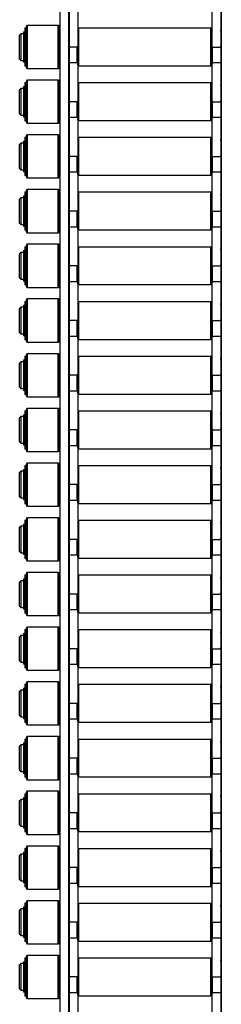
# Model space of a CAD drawing. Units: millimetres. Extents: x 11844 to 126304, y 1215 to 81353.
# Drawn here: x 59259 to 59444, y 32498 to 33398 of the extents above; entities that cross this region are included whole.
import ezdxf

# ---------------------------------------------------------------- set-up
doc = ezdxf.new("R2010")
doc.units = ezdxf.units.MM
doc.header["$LTSCALE"] = 450
doc.header["$MEASUREMENT"] = 0
doc.layers.add('FORTS', color=7, linetype='CONTINUOUS', lineweight=0)

msp = doc.modelspace()

# ---------------------------------------------------------------- linework, layer by layer
at = {"layer": 'FORTS', "color": 1, "lineweight": 30}
for p, q in [((59304.25, 35152.92), (59304.25, 29536.92)), ((59443.25, 35152.92), (59443.25, 29536.92)), ((59295.75, 35107.92), (59295.75, 29551.99)), ((59303.75, 35107.92), (59303.75, 29542.09)), ((59443.75, 29542.09), (59443.75, 35107.92)), ((59312.25, 35007.92), (59312.25, 29536.92)), ((59435.25, 29536.92), (59435.25, 35007.92)), ((59263.75, 33390.42), (59265.25, 33390.42)), ((59263.75, 33390.42), (59263.75, 33390.18)), ((59263.75, 33390.18), (59263.75, 33355.42)), ((59265.25, 33391.42), (59266.12, 33392.92)), ((59265.25, 33354.42), (59265.25, 33391.42)), ((59266.12, 33392.92), (59294.39, 33392.92)), ((59266.12, 33352.92), (59266.12, 33392.92)), ((59294.39, 33392.92), (59295.25, 33391.42)), ((59294.39, 33352.92), (59294.39, 33392.92)), ((59295.25, 33354.42), (59295.25, 33391.42)), ((59312.25, 33389.42), (59313.25, 33390.42)), ((59313.25, 33390.42), (59434.25, 33390.42)), ((59313.25, 33366.08), (59313.25, 33390.42)), ((59434.25, 33390.42), (59435.25, 33389.42)), ((59434.25, 33366.08), (59434.25, 33390.42)), ((59259.05, 33383.92), (59260.55, 33385.42)), ((59259.05, 33368.62), (59259.05, 33383.92)), ((59260.55, 33385.42), (59262.55, 33385.42)), ((59260.55, 33368.03), (59260.55, 33385.42)), ((59262.55, 33386.87), (59263.75, 33386.87)), ((59262.55, 33386.87), (59262.55, 33358.97)), ((59303.75, 33387.42), (59304.25, 33387.42)), ((59304.25, 33388.42), (59304.25, 33387.42)), ((59443.25, 33387.42), (59443.25, 33388.42)), ((59443.25, 33387.42), (59443.75, 33387.42)), ((59312.25, 33372.92), (59305.25, 33372.92)), ((59311.75, 33367.25), (59311.75, 33372.92)), ((59312.25, 33366.47), (59312.25, 33372.92)), ((59435.25, 33372.92), (59442.25, 33372.92)), ((59435.25, 33366.47), (59435.25, 33372.92)), ((59435.75, 33367.25), (59435.75, 33372.92)), ((59259.05, 33361.92), (59259.05, 33368.62)), ((59260.55, 33360.42), (59260.55, 33368.03)), ((59311.75, 33358.42), (59311.75, 33367.25)), ((59312.25, 33356.42), (59312.25, 33366.47)), ((59313.25, 33355.42), (59313.25, 33366.08)), ((59434.25, 33355.42), (59434.25, 33366.08)), ((59435.25, 33356.42), (59435.25, 33366.47)), ((59435.75, 33358.42), (59435.75, 33367.25)), ((59260.55, 33360.42), (59259.05, 33361.92)), ((59262.55, 33360.42), (59260.55, 33360.42)), ((59263.75, 33358.97), (59262.55, 33358.97)), ((59265.25, 33355.42), (59263.75, 33355.42)), ((59266.12, 33352.92), (59265.25, 33354.42)), ((59295.25, 33354.42), (59294.39, 33352.92)), ((59311.75, 33358.42), (59303.75, 33358.42)), ((59313.25, 33355.42), (59312.25, 33356.42)), ((59434.25, 33355.42), (59313.25, 33355.42)), ((59435.25, 33356.42), (59434.25, 33355.42)), ((59443.75, 33358.42), (59435.75, 33358.42)), ((59294.39, 33352.92), (59266.12, 33352.92)), ((59262.55, 33336.87), (59263.75, 33336.87)), ((59262.55, 33336.87), (59262.55, 33308.97)), ((59263.75, 33340.42), (59265.25, 33340.42)), ((59263.75, 33340.42), (59263.75, 33340.18)), ((59263.75, 33340.18), (59263.75, 33305.42)), ((59265.25, 33341.42), (59266.12, 33342.92)), ((59265.25, 33304.42), (59265.25, 33341.42)), ((59266.12, 33342.92), (59294.39, 33342.92)), ((59266.12, 33302.92), (59266.12, 33342.92)), ((59294.39, 33342.92), (59295.25, 33341.42)), ((59294.39, 33302.92), (59294.39, 33342.92)), ((59295.25, 33304.42), (59295.25, 33341.42)), ((59303.75, 33337.42), (59304.25, 33337.42)), ((59304.25, 33338.42), (59304.25, 33337.42)), ((59312.25, 33339.42), (59313.25, 33340.42)), ((59313.25, 33340.42), (59434.25, 33340.42)), ((59313.25, 33316.08), (59313.25, 33340.42)), ((59434.25, 33340.42), (59435.25, 33339.42)), ((59434.25, 33316.08), (59434.25, 33340.42)), ((59443.25, 33337.42), (59443.25, 33338.42)), ((59443.25, 33337.42), (59443.75, 33337.42)), ((59259.05, 33333.92), (59260.55, 33335.42)), ((59259.05, 33318.62), (59259.05, 33333.92)), ((59260.55, 33335.42), (59262.55, 33335.42)), ((59260.55, 33318.03), (59260.55, 33335.42)), ((59259.05, 33311.92), (59259.05, 33318.62)), ((59260.55, 33310.42), (59260.55, 33318.03)), ((59312.25, 33322.92), (59305.25, 33322.92)), ((59311.75, 33317.25), (59311.75, 33322.92)), ((59312.25, 33316.47), (59312.25, 33322.92)), ((59435.25, 33322.92), (59442.25, 33322.92)), ((59435.25, 33316.47), (59435.25, 33322.92)), ((59435.75, 33317.25), (59435.75, 33322.92)), ((59260.55, 33310.42), (59259.05, 33311.92)), ((59262.55, 33310.42), (59260.55, 33310.42)), ((59311.75, 33308.42), (59311.75, 33317.25)), ((59312.25, 33306.42), (59312.25, 33316.47)), ((59313.25, 33305.42), (59313.25, 33316.08)), ((59434.25, 33305.42), (59434.25, 33316.08)), ((59435.25, 33306.42), (59435.25, 33316.47)), ((59435.75, 33308.42), (59435.75, 33317.25)), ((59263.75, 33308.97), (59262.55, 33308.97)), ((59265.25, 33305.42), (59263.75, 33305.42)), ((59266.12, 33302.92), (59265.25, 33304.42)), ((59294.39, 33302.92), (59266.12, 33302.92)), ((59295.25, 33304.42), (59294.39, 33302.92)), ((59311.75, 33308.42), (59303.75, 33308.42)), ((59313.25, 33305.42), (59312.25, 33306.42)), ((59434.25, 33305.42), (59313.25, 33305.42)), ((59435.25, 33306.42), (59434.25, 33305.42)), ((59443.75, 33308.42), (59435.75, 33308.42)), ((59265.25, 33291.42), (59266.12, 33292.92)), ((59265.25, 33254.42), (59265.25, 33291.42)), ((59266.12, 33292.92), (59294.39, 33292.92)), ((59266.12, 33252.92), (59266.12, 33292.92)), ((59294.39, 33292.92), (59295.25, 33291.42)), ((59294.39, 33252.92), (59294.39, 33292.92)), ((59295.25, 33254.42), (59295.25, 33291.42)), ((59259.05, 33283.92), (59260.55, 33285.42)), ((59259.05, 33268.62), (59259.05, 33283.92)), ((59260.55, 33285.42), (59262.55, 33285.42)), ((59260.55, 33268.03), (59260.55, 33285.42)), ((59262.55, 33286.87), (59263.75, 33286.87)), ((59262.55, 33286.87), (59262.55, 33258.97)), ((59263.75, 33290.42), (59265.25, 33290.42)), ((59263.75, 33290.42), (59263.75, 33290.18)), ((59263.75, 33290.18), (59263.75, 33255.42)), ((59303.75, 33287.42), (59304.25, 33287.42)), ((59304.25, 33288.42), (59304.25, 33287.42)), ((59312.25, 33289.42), (59313.25, 33290.42)), ((59313.25, 33290.42), (59434.25, 33290.42)), ((59313.25, 33266.08), (59313.25, 33290.42)), ((59434.25, 33290.42), (59435.25, 33289.42)), ((59434.25, 33266.08), (59434.25, 33290.42)), ((59443.25, 33287.42), (59443.25, 33288.42)), ((59443.25, 33287.42), (59443.75, 33287.42)), ((59259.05, 33261.92), (59259.05, 33268.62)), ((59260.55, 33260.42), (59260.55, 33268.03)), ((59312.25, 33272.92), (59305.25, 33272.92)), ((59311.75, 33267.25), (59311.75, 33272.92)), ((59311.75, 33258.42), (59311.75, 33267.25)), ((59312.25, 33266.47), (59312.25, 33272.92)), ((59312.25, 33256.42), (59312.25, 33266.47)), ((59313.25, 33255.42), (59313.25, 33266.08)), ((59434.25, 33255.42), (59434.25, 33266.08)), ((59435.25, 33272.92), (59442.25, 33272.92)), ((59435.25, 33266.47), (59435.25, 33272.92)), ((59435.25, 33256.42), (59435.25, 33266.47)), ((59435.75, 33267.25), (59435.75, 33272.92)), ((59435.75, 33258.42), (59435.75, 33267.25)), ((59260.55, 33260.42), (59259.05, 33261.92)), ((59262.55, 33260.42), (59260.55, 33260.42)), ((59263.75, 33258.97), (59262.55, 33258.97)), ((59265.25, 33255.42), (59263.75, 33255.42)), ((59311.75, 33258.42), (59303.75, 33258.42)), ((59313.25, 33255.42), (59312.25, 33256.42)), ((59434.25, 33255.42), (59313.25, 33255.42)), ((59435.25, 33256.42), (59434.25, 33255.42)), ((59443.75, 33258.42), (59435.75, 33258.42)), ((59266.12, 33252.92), (59265.25, 33254.42)), ((59294.39, 33252.92), (59266.12, 33252.92)), ((59295.25, 33254.42), (59294.39, 33252.92)), ((59263.75, 33240.42), (59265.25, 33240.42)), ((59263.75, 33240.42), (59263.75, 33240.18)), ((59263.75, 33240.18), (59263.75, 33205.42)), ((59265.25, 33241.42), (59266.12, 33242.92)), ((59265.25, 33204.42), (59265.25, 33241.42)), ((59266.12, 33242.92), (59294.39, 33242.92)), ((59266.12, 33202.92), (59266.12, 33242.92)), ((59294.39, 33242.92), (59295.25, 33241.42)), ((59294.39, 33202.92), (59294.39, 33242.92)), ((59295.25, 33204.42), (59295.25, 33241.42)), ((59303.75, 33237.42), (59304.25, 33237.42)), ((59304.25, 33238.42), (59304.25, 33237.42)), ((59312.25, 33239.42), (59313.25, 33240.42)), ((59313.25, 33240.42), (59434.25, 33240.42)), ((59313.25, 33216.08), (59313.25, 33240.42)), ((59434.25, 33240.42), (59435.25, 33239.42)), ((59434.25, 33216.08), (59434.25, 33240.42)), ((59443.25, 33237.42), (59443.25, 33238.42)), ((59443.25, 33237.42), (59443.75, 33237.42)), ((59259.05, 33233.92), (59260.55, 33235.42)), ((59259.05, 33218.62), (59259.05, 33233.92)), ((59260.55, 33235.42), (59262.55, 33235.42)), ((59260.55, 33218.03), (59260.55, 33235.42)), ((59262.55, 33236.87), (59263.75, 33236.87)), ((59262.55, 33236.87), (59262.55, 33208.97)), ((59312.25, 33222.92), (59305.25, 33222.92)), ((59311.75, 33217.25), (59311.75, 33222.92)), ((59312.25, 33216.47), (59312.25, 33222.92)), ((59435.25, 33222.92), (59442.25, 33222.92)), ((59435.25, 33216.47), (59435.25, 33222.92)), ((59435.75, 33217.25), (59435.75, 33222.92)), ((59259.05, 33211.92), (59259.05, 33218.62)), ((59260.55, 33210.42), (59259.05, 33211.92)), ((59260.55, 33210.42), (59260.55, 33218.03)), ((59262.55, 33210.42), (59260.55, 33210.42)), ((59311.75, 33208.42), (59311.75, 33217.25)), ((59312.25, 33206.42), (59312.25, 33216.47)), ((59313.25, 33205.42), (59313.25, 33216.08)), ((59434.25, 33205.42), (59434.25, 33216.08)), ((59435.25, 33206.42), (59435.25, 33216.47)), ((59435.75, 33208.42), (59435.75, 33217.25)), ((59263.75, 33208.97), (59262.55, 33208.97)), ((59265.25, 33205.42), (59263.75, 33205.42)), ((59266.12, 33202.92), (59265.25, 33204.42)), ((59294.39, 33202.92), (59266.12, 33202.92)), ((59295.25, 33204.42), (59294.39, 33202.92)), ((59311.75, 33208.42), (59303.75, 33208.42)), ((59313.25, 33205.42), (59312.25, 33206.42)), ((59434.25, 33205.42), (59313.25, 33205.42)), ((59435.25, 33206.42), (59434.25, 33205.42)), ((59443.75, 33208.42), (59435.75, 33208.42)), ((59265.25, 33191.42), (59266.12, 33192.92)), ((59266.12, 33192.92), (59294.39, 33192.92)), ((59266.12, 33152.92), (59266.12, 33192.92)), ((59294.39, 33192.92), (59295.25, 33191.42)), ((59294.39, 33152.92), (59294.39, 33192.92)), ((59259.05, 33183.92), (59260.55, 33185.42)), ((59259.05, 33168.62), (59259.05, 33183.92)), ((59260.55, 33185.42), (59262.55, 33185.42)), ((59260.55, 33168.03), (59260.55, 33185.42)), ((59262.55, 33186.87), (59263.75, 33186.87)), ((59262.55, 33186.87), (59262.55, 33158.97)), ((59263.75, 33190.42), (59265.25, 33190.42)), ((59263.75, 33190.42), (59263.75, 33190.18)), ((59263.75, 33190.18), (59263.75, 33155.42)), ((59265.25, 33154.42), (59265.25, 33191.42)), ((59295.25, 33154.42), (59295.25, 33191.42)), ((59303.75, 33187.42), (59304.25, 33187.42)), ((59304.25, 33188.42), (59304.25, 33187.42)), ((59312.25, 33189.42), (59313.25, 33190.42)), ((59313.25, 33190.42), (59434.25, 33190.42)), ((59313.25, 33166.08), (59313.25, 33190.42)), ((59434.25, 33190.42), (59435.25, 33189.42)), ((59434.25, 33166.08), (59434.25, 33190.42)), ((59443.25, 33187.42), (59443.25, 33188.42)), ((59443.25, 33187.42), (59443.75, 33187.42)), ((59259.05, 33161.92), (59259.05, 33168.62)), ((59260.55, 33160.42), (59260.55, 33168.03)), ((59312.25, 33172.92), (59305.25, 33172.92)), ((59311.75, 33167.25), (59311.75, 33172.92)), ((59311.75, 33158.42), (59311.75, 33167.25)), ((59312.25, 33166.47), (59312.25, 33172.92)), ((59312.25, 33156.42), (59312.25, 33166.47)), ((59313.25, 33155.42), (59313.25, 33166.08)), ((59434.25, 33155.42), (59434.25, 33166.08)), ((59435.25, 33172.92), (59442.25, 33172.92)), ((59435.25, 33166.47), (59435.25, 33172.92)), ((59435.25, 33156.42), (59435.25, 33166.47)), ((59435.75, 33167.25), (59435.75, 33172.92)), ((59435.75, 33158.42), (59435.75, 33167.25)), ((59260.55, 33160.42), (59259.05, 33161.92)), ((59262.55, 33160.42), (59260.55, 33160.42)), ((59263.75, 33158.97), (59262.55, 33158.97)), ((59311.75, 33158.42), (59303.75, 33158.42)), ((59313.25, 33155.42), (59312.25, 33156.42)), ((59435.25, 33156.42), (59434.25, 33155.42)), ((59443.75, 33158.42), (59435.75, 33158.42)), ((59265.25, 33155.42), (59263.75, 33155.42)), ((59266.12, 33152.92), (59265.25, 33154.42)), ((59294.39, 33152.92), (59266.12, 33152.92)), ((59295.25, 33154.42), (59294.39, 33152.92)), ((59434.25, 33155.42), (59313.25, 33155.42)), ((59263.75, 33140.42), (59265.25, 33140.42)), ((59263.75, 33140.42), (59263.75, 33140.18)), ((59263.75, 33140.18), (59263.75, 33105.42)), ((59265.25, 33141.42), (59266.12, 33142.92)), ((59265.25, 33104.42), (59265.25, 33141.42)), ((59266.12, 33142.92), (59294.39, 33142.92)), ((59266.12, 33102.92), (59266.12, 33142.92)), ((59294.39, 33142.92), (59295.25, 33141.42)), ((59294.39, 33102.92), (59294.39, 33142.92)), ((59295.25, 33104.42), (59295.25, 33141.42)), ((59304.25, 33138.42), (59304.25, 33137.42)), ((59312.25, 33139.42), (59313.25, 33140.42)), ((59313.25, 33140.42), (59434.25, 33140.42)), ((59313.25, 33116.08), (59313.25, 33140.42)), ((59434.25, 33140.42), (59435.25, 33139.42)), ((59434.25, 33116.08), (59434.25, 33140.42)), ((59443.25, 33137.42), (59443.25, 33138.42)), ((59259.05, 33133.92), (59260.55, 33135.42)), ((59259.05, 33118.62), (59259.05, 33133.92)), ((59260.55, 33135.42), (59262.55, 33135.42)), ((59260.55, 33118.03), (59260.55, 33135.42)), ((59262.55, 33136.87), (59263.75, 33136.87)), ((59262.55, 33136.87), (59262.55, 33108.97)), ((59303.75, 33137.42), (59304.25, 33137.42)), ((59443.25, 33137.42), (59443.75, 33137.42)), ((59312.25, 33122.92), (59305.25, 33122.92)), ((59311.75, 33117.25), (59311.75, 33122.92)), ((59312.25, 33116.47), (59312.25, 33122.92)), ((59435.25, 33122.92), (59442.25, 33122.92)), ((59435.25, 33116.47), (59435.25, 33122.92)), ((59435.75, 33117.25), (59435.75, 33122.92)), ((59259.05, 33111.92), (59259.05, 33118.62)), ((59260.55, 33110.42), (59259.05, 33111.92)), ((59260.55, 33110.42), (59260.55, 33118.03)), ((59311.75, 33108.42), (59311.75, 33117.25)), ((59312.25, 33106.42), (59312.25, 33116.47)), ((59313.25, 33105.42), (59313.25, 33116.08)), ((59434.25, 33105.42), (59434.25, 33116.08)), ((59435.25, 33106.42), (59435.25, 33116.47)), ((59435.75, 33108.42), (59435.75, 33117.25)), ((59262.55, 33110.42), (59260.55, 33110.42)), ((59263.75, 33108.97), (59262.55, 33108.97)), ((59265.25, 33105.42), (59263.75, 33105.42)), ((59266.12, 33102.92), (59265.25, 33104.42)), ((59294.39, 33102.92), (59266.12, 33102.92)), ((59295.25, 33104.42), (59294.39, 33102.92)), ((59311.75, 33108.42), (59303.75, 33108.42)), ((59313.25, 33105.42), (59312.25, 33106.42)), ((59434.25, 33105.42), (59313.25, 33105.42)), ((59435.25, 33106.42), (59434.25, 33105.42)), ((59443.75, 33108.42), (59435.75, 33108.42)), ((59259.05, 33083.92), (59260.55, 33085.42)), ((59260.55, 33085.42), (59262.55, 33085.42)), ((59260.55, 33068.03), (59260.55, 33085.42)), ((59262.55, 33086.87), (59263.75, 33086.87)), ((59262.55, 33086.87), (59262.55, 33058.97)), ((59263.75, 33090.42), (59265.25, 33090.42)), ((59263.75, 33090.42), (59263.75, 33090.18)), ((59263.75, 33090.18), (59263.75, 33055.42)), ((59265.25, 33091.42), (59266.12, 33092.92)), ((59265.25, 33054.42), (59265.25, 33091.42)), ((59266.12, 33092.92), (59294.39, 33092.92)), ((59266.12, 33052.92), (59266.12, 33092.92)), ((59294.39, 33092.92), (59295.25, 33091.42)), ((59294.39, 33052.92), (59294.39, 33092.92)), ((59295.25, 33054.42), (59295.25, 33091.42)), ((59303.75, 33087.42), (59304.25, 33087.42)), ((59304.25, 33088.42), (59304.25, 33087.42)), ((59312.25, 33089.42), (59313.25, 33090.42)), ((59313.25, 33090.42), (59434.25, 33090.42)), ((59313.25, 33066.08), (59313.25, 33090.42)), ((59434.25, 33090.42), (59435.25, 33089.42)), ((59434.25, 33066.08), (59434.25, 33090.42)), ((59443.25, 33087.42), (59443.25, 33088.42)), ((59443.25, 33087.42), (59443.75, 33087.42)), ((59259.05, 33068.62), (59259.05, 33083.92)), ((59259.05, 33061.92), (59259.05, 33068.62)), ((59260.55, 33060.42), (59260.55, 33068.03)), ((59312.25, 33072.92), (59305.25, 33072.92)), ((59311.75, 33067.25), (59311.75, 33072.92)), ((59311.75, 33058.42), (59311.75, 33067.25)), ((59312.25, 33066.47), (59312.25, 33072.92)), ((59312.25, 33056.42), (59312.25, 33066.47)), ((59313.25, 33055.42), (59313.25, 33066.08)), ((59434.25, 33055.42), (59434.25, 33066.08)), ((59435.25, 33072.92), (59442.25, 33072.92)), ((59435.25, 33066.47), (59435.25, 33072.92)), ((59435.25, 33056.42), (59435.25, 33066.47)), ((59435.75, 33067.25), (59435.75, 33072.92)), ((59435.75, 33058.42), (59435.75, 33067.25)), ((59260.55, 33060.42), (59259.05, 33061.92)), ((59262.55, 33060.42), (59260.55, 33060.42)), ((59263.75, 33058.97), (59262.55, 33058.97)), ((59311.75, 33058.42), (59303.75, 33058.42)), ((59443.75, 33058.42), (59435.75, 33058.42)), ((59265.25, 33055.42), (59263.75, 33055.42)), ((59266.12, 33052.92), (59265.25, 33054.42)), ((59294.39, 33052.92), (59266.12, 33052.92)), ((59295.25, 33054.42), (59294.39, 33052.92)), ((59313.25, 33055.42), (59312.25, 33056.42)), ((59434.25, 33055.42), (59313.25, 33055.42)), ((59435.25, 33056.42), (59434.25, 33055.42)), ((59263.75, 33040.42), (59265.25, 33040.42)), ((59263.75, 33040.42), (59263.75, 33040.18)), ((59263.75, 33040.18), (59263.75, 33005.42)), ((59265.25, 33041.42), (59266.12, 33042.92)), ((59265.25, 33004.42), (59265.25, 33041.42)), ((59266.12, 33002.92), (59266.12, 33042.92)), ((59266.12, 33042.92), (59294.39, 33042.92)), ((59294.39, 33002.92), (59294.39, 33042.92)), ((59294.39, 33042.92), (59295.25, 33041.42)), ((59295.25, 33004.42), (59295.25, 33041.42)), ((59312.25, 33039.42), (59313.25, 33040.42)), ((59313.25, 33040.42), (59434.25, 33040.42)), ((59313.25, 33016.08), (59313.25, 33040.42)), ((59434.25, 33016.08), (59434.25, 33040.42)), ((59434.25, 33040.42), (59435.25, 33039.42)), ((59259.05, 33033.92), (59260.55, 33035.42)), ((59259.05, 33018.62), (59259.05, 33033.92)), ((59260.55, 33018.03), (59260.55, 33035.42)), ((59260.55, 33035.42), (59262.55, 33035.42)), ((59262.55, 33036.87), (59262.55, 33008.97)), ((59262.55, 33036.87), (59263.75, 33036.87)), ((59303.75, 33037.42), (59304.25, 33037.42)), ((59304.25, 33038.42), (59304.25, 33037.42)), ((59443.25, 33037.42), (59443.25, 33038.42)), ((59443.25, 33037.42), (59443.75, 33037.42)), ((59312.25, 33022.92), (59305.25, 33022.92)), ((59311.75, 33017.25), (59311.75, 33022.92)), ((59312.25, 33016.47), (59312.25, 33022.92)), ((59435.25, 33022.92), (59442.25, 33022.92)), ((59435.25, 33016.47), (59435.25, 33022.92)), ((59435.75, 33017.25), (59435.75, 33022.92)), ((59259.05, 33011.92), (59259.05, 33018.62)), ((59260.55, 33010.42), (59260.55, 33018.03)), ((59311.75, 33008.42), (59311.75, 33017.25)), ((59312.25, 33006.42), (59312.25, 33016.47)), ((59313.25, 33005.42), (59313.25, 33016.08)), ((59434.25, 33005.42), (59434.25, 33016.08)), ((59435.25, 33006.42), (59435.25, 33016.47)), ((59435.75, 33008.42), (59435.75, 33017.25)), ((59260.55, 33010.42), (59259.05, 33011.92)), ((59262.55, 33010.42), (59260.55, 33010.42)), ((59263.75, 33008.97), (59262.55, 33008.97)), ((59265.25, 33005.42), (59263.75, 33005.42)), ((59266.12, 33002.92), (59265.25, 33004.42)), ((59295.25, 33004.42), (59294.39, 33002.92)), ((59311.75, 33008.42), (59303.75, 33008.42)), ((59313.25, 33005.42), (59312.25, 33006.42)), ((59434.25, 33005.42), (59313.25, 33005.42)), ((59435.25, 33006.42), (59434.25, 33005.42)), ((59443.75, 33008.42), (59435.75, 33008.42)), ((59294.39, 33002.92), (59266.12, 33002.92)), ((59259.05, 32983.92), (59260.55, 32985.42)), ((59260.55, 32985.42), (59262.55, 32985.42)), ((59260.55, 32968.03), (59260.55, 32985.42)), ((59262.55, 32986.87), (59263.75, 32986.87)), ((59262.55, 32986.87), (59262.55, 32958.97)), ((59263.75, 32990.42), (59265.25, 32990.42)), ((59263.75, 32990.42), (59263.75, 32990.18)), ((59263.75, 32990.18), (59263.75, 32955.42)), ((59265.25, 32991.42), (59266.12, 32992.92)), ((59265.25, 32954.42), (59265.25, 32991.42)), ((59266.12, 32992.92), (59294.39, 32992.92)), ((59266.12, 32952.92), (59266.12, 32992.92)), ((59294.39, 32992.92), (59295.25, 32991.42)), ((59294.39, 32952.92), (59294.39, 32992.92)), ((59295.25, 32954.42), (59295.25, 32991.42)), ((59303.75, 32987.42), (59304.25, 32987.42)), ((59304.25, 32988.42), (59304.25, 32987.42)), ((59312.25, 32989.42), (59313.25, 32990.42)), ((59313.25, 32990.42), (59434.25, 32990.42)), ((59313.25, 32966.08), (59313.25, 32990.42)), ((59434.25, 32990.42), (59435.25, 32989.42)), ((59434.25, 32966.08), (59434.25, 32990.42)), ((59443.25, 32987.42), (59443.25, 32988.42)), ((59443.25, 32987.42), (59443.75, 32987.42)), ((59259.05, 32968.62), (59259.05, 32983.92)), ((59259.05, 32961.92), (59259.05, 32968.62)), ((59260.55, 32960.42), (59260.55, 32968.03)), ((59312.25, 32972.92), (59305.25, 32972.92)), ((59311.75, 32967.25), (59311.75, 32972.92)), ((59311.75, 32958.42), (59311.75, 32967.25)), ((59312.25, 32966.47), (59312.25, 32972.92)), ((59435.25, 32972.92), (59442.25, 32972.92)), ((59435.25, 32966.47), (59435.25, 32972.92)), ((59435.75, 32967.25), (59435.75, 32972.92)), ((59435.75, 32958.42), (59435.75, 32967.25)), ((59260.55, 32960.42), (59259.05, 32961.92)), ((59262.55, 32960.42), (59260.55, 32960.42)), ((59263.75, 32958.97), (59262.55, 32958.97)), ((59311.75, 32958.42), (59303.75, 32958.42)), ((59312.25, 32956.42), (59312.25, 32966.47)), ((59313.25, 32955.42), (59313.25, 32966.08)), ((59434.25, 32955.42), (59434.25, 32966.08)), ((59435.25, 32956.42), (59435.25, 32966.47)), ((59443.75, 32958.42), (59435.75, 32958.42)), ((59265.25, 32955.42), (59263.75, 32955.42)), ((59266.12, 32952.92), (59265.25, 32954.42)), ((59294.39, 32952.92), (59266.12, 32952.92)), ((59295.25, 32954.42), (59294.39, 32952.92)), ((59313.25, 32955.42), (59312.25, 32956.42)), ((59434.25, 32955.42), (59313.25, 32955.42)), ((59435.25, 32956.42), (59434.25, 32955.42)), ((59263.75, 32940.42), (59265.25, 32940.42)), ((59263.75, 32940.42), (59263.75, 32940.18)), ((59263.75, 32940.18), (59263.75, 32905.42)), ((59265.25, 32941.42), (59266.12, 32942.92)), ((59265.25, 32904.42), (59265.25, 32941.42)), ((59266.12, 32942.92), (59294.39, 32942.92)), ((59266.12, 32902.92), (59266.12, 32942.92)), ((59294.39, 32942.92), (59295.25, 32941.42)), ((59294.39, 32902.92), (59294.39, 32942.92)), ((59295.25, 32904.42), (59295.25, 32941.42)), ((59312.25, 32939.42), (59313.25, 32940.42)), ((59313.25, 32940.42), (59434.25, 32940.42)), ((59313.25, 32916.08), (59313.25, 32940.42)), ((59434.25, 32940.42), (59435.25, 32939.42)), ((59434.25, 32916.08), (59434.25, 32940.42)), ((59259.05, 32933.92), (59260.55, 32935.42)), ((59259.05, 32918.62), (59259.05, 32933.92)), ((59260.55, 32935.42), (59262.55, 32935.42)), ((59260.55, 32918.03), (59260.55, 32935.42)), ((59262.55, 32936.87), (59263.75, 32936.87)), ((59262.55, 32936.87), (59262.55, 32908.97)), ((59303.75, 32937.42), (59304.25, 32937.42)), ((59304.25, 32938.42), (59304.25, 32937.42)), ((59443.25, 32937.42), (59443.25, 32938.42)), ((59443.25, 32937.42), (59443.75, 32937.42)), ((59312.25, 32922.92), (59305.25, 32922.92)), ((59311.75, 32917.25), (59311.75, 32922.92)), ((59312.25, 32916.47), (59312.25, 32922.92)), ((59435.25, 32922.92), (59442.25, 32922.92)), ((59435.25, 32916.47), (59435.25, 32922.92)), ((59435.75, 32917.25), (59435.75, 32922.92)), ((59259.05, 32911.92), (59259.05, 32918.62)), ((59260.55, 32910.42), (59260.55, 32918.03)), ((59311.75, 32908.42), (59311.75, 32917.25)), ((59312.25, 32906.42), (59312.25, 32916.47)), ((59313.25, 32905.42), (59313.25, 32916.08)), ((59434.25, 32905.42), (59434.25, 32916.08)), ((59435.25, 32906.42), (59435.25, 32916.47)), ((59435.75, 32908.42), (59435.75, 32917.25)), ((59260.55, 32910.42), (59259.05, 32911.92)), ((59262.55, 32910.42), (59260.55, 32910.42)), ((59263.75, 32908.97), (59262.55, 32908.97)), ((59265.25, 32905.42), (59263.75, 32905.42)), ((59266.12, 32902.92), (59265.25, 32904.42)), ((59295.25, 32904.42), (59294.39, 32902.92)), ((59311.75, 32908.42), (59303.75, 32908.42)), ((59313.25, 32905.42), (59312.25, 32906.42)), ((59434.25, 32905.42), (59313.25, 32905.42)), ((59435.25, 32906.42), (59434.25, 32905.42)), ((59443.75, 32908.42), (59435.75, 32908.42)), ((59294.39, 32902.92), (59266.12, 32902.92)), ((59262.55, 32886.87), (59263.75, 32886.87)), ((59262.55, 32886.87), (59262.55, 32858.97)), ((59263.75, 32890.42), (59265.25, 32890.42)), ((59263.75, 32890.42), (59263.75, 32890.18)), ((59263.75, 32890.18), (59263.75, 32855.42)), ((59265.25, 32891.42), (59266.12, 32892.92)), ((59265.25, 32854.42), (59265.25, 32891.42)), ((59266.12, 32892.92), (59294.39, 32892.92)), ((59266.12, 32852.92), (59266.12, 32892.92)), ((59294.39, 32892.92), (59295.25, 32891.42)), ((59294.39, 32852.92), (59294.39, 32892.92)), ((59295.25, 32854.42), (59295.25, 32891.42)), ((59303.75, 32887.42), (59304.25, 32887.42)), ((59304.25, 32888.42), (59304.25, 32887.42)), ((59312.25, 32889.42), (59313.25, 32890.42)), ((59313.25, 32890.42), (59434.25, 32890.42)), ((59313.25, 32866.08), (59313.25, 32890.42)), ((59434.25, 32890.42), (59435.25, 32889.42)), ((59434.25, 32866.08), (59434.25, 32890.42)), ((59443.25, 32887.42), (59443.25, 32888.42)), ((59443.25, 32887.42), (59443.75, 32887.42)), ((59259.05, 32883.92), (59260.55, 32885.42)), ((59259.05, 32868.62), (59259.05, 32883.92)), ((59260.55, 32885.42), (59262.55, 32885.42)), ((59260.55, 32868.03), (59260.55, 32885.42)), ((59259.05, 32861.92), (59259.05, 32868.62)), ((59260.55, 32860.42), (59260.55, 32868.03)), ((59312.25, 32872.92), (59305.25, 32872.92)), ((59311.75, 32867.25), (59311.75, 32872.92)), ((59312.25, 32866.47), (59312.25, 32872.92)), ((59435.25, 32872.92), (59442.25, 32872.92)), ((59435.25, 32866.47), (59435.25, 32872.92)), ((59435.75, 32867.25), (59435.75, 32872.92)), ((59260.55, 32860.42), (59259.05, 32861.92)), ((59262.55, 32860.42), (59260.55, 32860.42)), ((59311.75, 32858.42), (59311.75, 32867.25)), ((59312.25, 32856.42), (59312.25, 32866.47)), ((59313.25, 32855.42), (59313.25, 32866.08)), ((59434.25, 32855.42), (59434.25, 32866.08)), ((59435.25, 32856.42), (59435.25, 32866.47)), ((59435.75, 32858.42), (59435.75, 32867.25)), ((59263.75, 32858.97), (59262.55, 32858.97)), ((59265.25, 32855.42), (59263.75, 32855.42)), ((59266.12, 32852.92), (59265.25, 32854.42)), ((59294.39, 32852.92), (59266.12, 32852.92)), ((59295.25, 32854.42), (59294.39, 32852.92)), ((59311.75, 32858.42), (59303.75, 32858.42)), ((59313.25, 32855.42), (59312.25, 32856.42)), ((59434.25, 32855.42), (59313.25, 32855.42)), ((59435.25, 32856.42), (59434.25, 32855.42)), ((59443.75, 32858.42), (59435.75, 32858.42)), ((59265.25, 32841.42), (59266.12, 32842.92)), ((59265.25, 32804.42), (59265.25, 32841.42)), ((59266.12, 32842.92), (59294.39, 32842.92)), ((59266.12, 32802.92), (59266.12, 32842.92)), ((59294.39, 32842.92), (59295.25, 32841.42)), ((59294.39, 32802.92), (59294.39, 32842.92)), ((59295.25, 32804.42), (59295.25, 32841.42)), ((59259.05, 32833.92), (59260.55, 32835.42)), ((59259.05, 32818.62), (59259.05, 32833.92)), ((59260.55, 32835.42), (59262.55, 32835.42)), ((59260.55, 32818.03), (59260.55, 32835.42)), ((59262.55, 32836.87), (59263.75, 32836.87)), ((59262.55, 32836.87), (59262.55, 32808.97)), ((59263.75, 32840.42), (59265.25, 32840.42)), ((59263.75, 32840.42), (59263.75, 32840.18)), ((59263.75, 32840.18), (59263.75, 32805.42)), ((59303.75, 32837.42), (59304.25, 32837.42)), ((59304.25, 32838.42), (59304.25, 32837.42)), ((59312.25, 32839.42), (59313.25, 32840.42)), ((59313.25, 32840.42), (59434.25, 32840.42)), ((59313.25, 32816.08), (59313.25, 32840.42)), ((59434.25, 32840.42), (59435.25, 32839.42)), ((59434.25, 32816.08), (59434.25, 32840.42)), ((59443.25, 32837.42), (59443.25, 32838.42)), ((59443.25, 32837.42), (59443.75, 32837.42)), ((59259.05, 32811.92), (59259.05, 32818.62)), ((59260.55, 32810.42), (59260.55, 32818.03)), ((59312.25, 32822.92), (59305.25, 32822.92)), ((59311.75, 32817.25), (59311.75, 32822.92)), ((59311.75, 32808.42), (59311.75, 32817.25)), ((59312.25, 32816.47), (59312.25, 32822.92)), ((59312.25, 32806.42), (59312.25, 32816.47)), ((59313.25, 32805.42), (59313.25, 32816.08)), ((59434.25, 32805.42), (59434.25, 32816.08)), ((59435.25, 32822.92), (59442.25, 32822.92)), ((59435.25, 32816.47), (59435.25, 32822.92)), ((59435.25, 32806.42), (59435.25, 32816.47)), ((59435.75, 32817.25), (59435.75, 32822.92)), ((59435.75, 32808.42), (59435.75, 32817.25)), ((59260.55, 32810.42), (59259.05, 32811.92)), ((59262.55, 32810.42), (59260.55, 32810.42)), ((59263.75, 32808.97), (59262.55, 32808.97)), ((59265.25, 32805.42), (59263.75, 32805.42)), ((59311.75, 32808.42), (59303.75, 32808.42)), ((59313.25, 32805.42), (59312.25, 32806.42)), ((59434.25, 32805.42), (59313.25, 32805.42)), ((59435.25, 32806.42), (59434.25, 32805.42)), ((59443.75, 32808.42), (59435.75, 32808.42)), ((59266.12, 32802.92), (59265.25, 32804.42)), ((59294.39, 32802.92), (59266.12, 32802.92)), ((59295.25, 32804.42), (59294.39, 32802.92)), ((59263.75, 32790.42), (59265.25, 32790.42)), ((59263.75, 32790.42), (59263.75, 32790.18)), ((59263.75, 32790.18), (59263.75, 32755.42)), ((59265.25, 32791.42), (59266.12, 32792.92)), ((59265.25, 32754.42), (59265.25, 32791.42)), ((59266.12, 32792.92), (59294.39, 32792.92)), ((59266.12, 32752.92), (59266.12, 32792.92)), ((59294.39, 32792.92), (59295.25, 32791.42)), ((59294.39, 32752.92), (59294.39, 32792.92)), ((59295.25, 32754.42), (59295.25, 32791.42)), ((59303.75, 32787.42), (59304.25, 32787.42)), ((59304.25, 32788.42), (59304.25, 32787.42)), ((59312.25, 32789.42), (59313.25, 32790.42)), ((59313.25, 32790.42), (59434.25, 32790.42)), ((59313.25, 32766.08), (59313.25, 32790.42)), ((59434.25, 32790.42), (59435.25, 32789.42)), ((59434.25, 32766.08), (59434.25, 32790.42)), ((59443.25, 32787.42), (59443.25, 32788.42)), ((59443.25, 32787.42), (59443.75, 32787.42)), ((59259.05, 32783.92), (59260.55, 32785.42)), ((59259.05, 32768.62), (59259.05, 32783.92)), ((59260.55, 32785.42), (59262.55, 32785.42)), ((59260.55, 32768.03), (59260.55, 32785.42)), ((59262.55, 32786.87), (59263.75, 32786.87)), ((59262.55, 32786.87), (59262.55, 32758.97)), ((59312.25, 32772.92), (59305.25, 32772.92)), ((59311.75, 32767.25), (59311.75, 32772.92)), ((59312.25, 32766.47), (59312.25, 32772.92)), ((59435.25, 32772.92), (59442.25, 32772.92)), ((59435.25, 32766.47), (59435.25, 32772.92)), ((59435.75, 32767.25), (59435.75, 32772.92)), ((59259.05, 32761.92), (59259.05, 32768.62)), ((59260.55, 32760.42), (59259.05, 32761.92)), ((59260.55, 32760.42), (59260.55, 32768.03)), ((59262.55, 32760.42), (59260.55, 32760.42)), ((59311.75, 32758.42), (59311.75, 32767.25)), ((59312.25, 32756.42), (59312.25, 32766.47)), ((59313.25, 32755.42), (59313.25, 32766.08)), ((59434.25, 32755.42), (59434.25, 32766.08)), ((59435.25, 32756.42), (59435.25, 32766.47)), ((59435.75, 32758.42), (59435.75, 32767.25)), ((59263.75, 32758.97), (59262.55, 32758.97)), ((59265.25, 32755.42), (59263.75, 32755.42)), ((59266.12, 32752.92), (59265.25, 32754.42)), ((59294.39, 32752.92), (59266.12, 32752.92)), ((59295.25, 32754.42), (59294.39, 32752.92)), ((59311.75, 32758.42), (59303.75, 32758.42)), ((59313.25, 32755.42), (59312.25, 32756.42)), ((59434.25, 32755.42), (59313.25, 32755.42)), ((59435.25, 32756.42), (59434.25, 32755.42)), ((59443.75, 32758.42), (59435.75, 32758.42)), ((59265.25, 32741.42), (59266.12, 32742.92)), ((59266.12, 32742.92), (59294.39, 32742.92)), ((59266.12, 32702.92), (59266.12, 32742.92)), ((59294.39, 32742.92), (59295.25, 32741.42)), ((59294.39, 32702.92), (59294.39, 32742.92)), ((59259.05, 32733.92), (59260.55, 32735.42)), ((59259.05, 32718.62), (59259.05, 32733.92)), ((59260.55, 32735.42), (59262.55, 32735.42)), ((59260.55, 32718.03), (59260.55, 32735.42)), ((59262.55, 32736.87), (59263.75, 32736.87)), ((59262.55, 32736.87), (59262.55, 32708.97)), ((59263.75, 32740.42), (59265.25, 32740.42)), ((59263.75, 32740.42), (59263.75, 32740.18)), ((59263.75, 32740.18), (59263.75, 32705.42)), ((59265.25, 32704.42), (59265.25, 32741.42)), ((59295.25, 32704.42), (59295.25, 32741.42)), ((59303.75, 32737.42), (59304.25, 32737.42)), ((59304.25, 32738.42), (59304.25, 32737.42)), ((59312.25, 32739.42), (59313.25, 32740.42)), ((59313.25, 32740.42), (59434.25, 32740.42)), ((59313.25, 32716.08), (59313.25, 32740.42)), ((59434.25, 32740.42), (59435.25, 32739.42)), ((59434.25, 32716.08), (59434.25, 32740.42)), ((59443.25, 32737.42), (59443.25, 32738.42)), ((59443.25, 32737.42), (59443.75, 32737.42)), ((59259.05, 32711.92), (59259.05, 32718.62)), ((59260.55, 32710.42), (59260.55, 32718.03)), ((59312.25, 32722.92), (59305.25, 32722.92)), ((59311.75, 32717.25), (59311.75, 32722.92)), ((59311.75, 32708.42), (59311.75, 32717.25)), ((59312.25, 32716.47), (59312.25, 32722.92)), ((59312.25, 32706.42), (59312.25, 32716.47)), ((59313.25, 32705.42), (59313.25, 32716.08)), ((59434.25, 32705.42), (59434.25, 32716.08)), ((59435.25, 32722.92), (59442.25, 32722.92)), ((59435.25, 32716.47), (59435.25, 32722.92)), ((59435.25, 32706.42), (59435.25, 32716.47)), ((59435.75, 32717.25), (59435.75, 32722.92)), ((59435.75, 32708.42), (59435.75, 32717.25)), ((59260.55, 32710.42), (59259.05, 32711.92)), ((59262.55, 32710.42), (59260.55, 32710.42)), ((59263.75, 32708.97), (59262.55, 32708.97)), ((59311.75, 32708.42), (59303.75, 32708.42)), ((59313.25, 32705.42), (59312.25, 32706.42)), ((59435.25, 32706.42), (59434.25, 32705.42)), ((59443.75, 32708.42), (59435.75, 32708.42)), ((59265.25, 32705.42), (59263.75, 32705.42)), ((59266.12, 32702.92), (59265.25, 32704.42)), ((59294.39, 32702.92), (59266.12, 32702.92)), ((59295.25, 32704.42), (59294.39, 32702.92)), ((59434.25, 32705.42), (59313.25, 32705.42)), ((59263.75, 32690.42), (59265.25, 32690.42)), ((59263.75, 32690.42), (59263.75, 32690.18)), ((59263.75, 32690.18), (59263.75, 32655.42)), ((59265.25, 32691.42), (59266.12, 32692.92)), ((59265.25, 32654.42), (59265.25, 32691.42)), ((59266.12, 32692.92), (59294.39, 32692.92)), ((59266.12, 32652.92), (59266.12, 32692.92)), ((59294.39, 32692.92), (59295.25, 32691.42)), ((59294.39, 32652.92), (59294.39, 32692.92)), ((59295.25, 32654.42), (59295.25, 32691.42)), ((59304.25, 32688.42), (59304.25, 32687.42)), ((59312.25, 32689.42), (59313.25, 32690.42)), ((59313.25, 32690.42), (59434.25, 32690.42)), ((59313.25, 32666.08), (59313.25, 32690.42)), ((59434.25, 32690.42), (59435.25, 32689.42)), ((59434.25, 32666.08), (59434.25, 32690.42)), ((59443.25, 32687.42), (59443.25, 32688.42)), ((59259.05, 32683.92), (59260.55, 32685.42)), ((59259.05, 32668.62), (59259.05, 32683.92)), ((59260.55, 32685.42), (59262.55, 32685.42)), ((59260.55, 32668.03), (59260.55, 32685.42)), ((59262.55, 32686.87), (59263.75, 32686.87)), ((59262.55, 32686.87), (59262.55, 32658.97)), ((59303.75, 32687.42), (59304.25, 32687.42)), ((59443.25, 32687.42), (59443.75, 32687.42)), ((59312.25, 32672.92), (59305.25, 32672.92)), ((59311.75, 32667.25), (59311.75, 32672.92)), ((59312.25, 32666.47), (59312.25, 32672.92)), ((59435.25, 32672.92), (59442.25, 32672.92)), ((59435.25, 32666.47), (59435.25, 32672.92)), ((59435.75, 32667.25), (59435.75, 32672.92)), ((59259.05, 32661.92), (59259.05, 32668.62)), ((59260.55, 32660.42), (59259.05, 32661.92)), ((59260.55, 32660.42), (59260.55, 32668.03)), ((59311.75, 32658.42), (59311.75, 32667.25)), ((59312.25, 32656.42), (59312.25, 32666.47)), ((59313.25, 32655.42), (59313.25, 32666.08)), ((59434.25, 32655.42), (59434.25, 32666.08)), ((59435.25, 32656.42), (59435.25, 32666.47)), ((59435.75, 32658.42), (59435.75, 32667.25)), ((59262.55, 32660.42), (59260.55, 32660.42)), ((59263.75, 32658.97), (59262.55, 32658.97)), ((59265.25, 32655.42), (59263.75, 32655.42)), ((59266.12, 32652.92), (59265.25, 32654.42)), ((59294.39, 32652.92), (59266.12, 32652.92)), ((59295.25, 32654.42), (59294.39, 32652.92)), ((59311.75, 32658.42), (59303.75, 32658.42)), ((59313.25, 32655.42), (59312.25, 32656.42)), ((59434.25, 32655.42), (59313.25, 32655.42)), ((59435.25, 32656.42), (59434.25, 32655.42)), ((59443.75, 32658.42), (59435.75, 32658.42)), ((59259.05, 32633.92), (59260.55, 32635.42)), ((59260.55, 32635.42), (59262.55, 32635.42)), ((59260.55, 32618.03), (59260.55, 32635.42)), ((59262.55, 32636.87), (59263.75, 32636.87)), ((59262.55, 32636.87), (59262.55, 32608.97)), ((59263.75, 32640.42), (59265.25, 32640.42)), ((59263.75, 32640.42), (59263.75, 32640.18)), ((59263.75, 32640.18), (59263.75, 32605.42)), ((59265.25, 32641.42), (59266.12, 32642.92)), ((59265.25, 32604.42), (59265.25, 32641.42)), ((59266.12, 32642.92), (59294.39, 32642.92)), ((59266.12, 32602.92), (59266.12, 32642.92)), ((59294.39, 32642.92), (59295.25, 32641.42)), ((59294.39, 32602.92), (59294.39, 32642.92)), ((59295.25, 32604.42), (59295.25, 32641.42)), ((59303.75, 32637.42), (59304.25, 32637.42)), ((59304.25, 32638.42), (59304.25, 32637.42)), ((59312.25, 32639.42), (59313.25, 32640.42)), ((59313.25, 32640.42), (59434.25, 32640.42)), ((59313.25, 32616.08), (59313.25, 32640.42)), ((59434.25, 32640.42), (59435.25, 32639.42)), ((59434.25, 32616.08), (59434.25, 32640.42)), ((59443.25, 32637.42), (59443.25, 32638.42)), ((59443.25, 32637.42), (59443.75, 32637.42)), ((59259.05, 32618.62), (59259.05, 32633.92)), ((59259.05, 32611.92), (59259.05, 32618.62)), ((59260.55, 32610.42), (59260.55, 32618.03)), ((59312.25, 32622.92), (59305.25, 32622.92)), ((59311.75, 32617.25), (59311.75, 32622.92)), ((59311.75, 32608.42), (59311.75, 32617.25)), ((59312.25, 32616.47), (59312.25, 32622.92)), ((59312.25, 32606.42), (59312.25, 32616.47)), ((59313.25, 32605.42), (59313.25, 32616.08)), ((59434.25, 32605.42), (59434.25, 32616.08)), ((59435.25, 32622.92), (59442.25, 32622.92)), ((59435.25, 32616.47), (59435.25, 32622.92)), ((59435.25, 32606.42), (59435.25, 32616.47)), ((59435.75, 32617.25), (59435.75, 32622.92)), ((59435.75, 32608.42), (59435.75, 32617.25)), ((59260.55, 32610.42), (59259.05, 32611.92)), ((59262.55, 32610.42), (59260.55, 32610.42)), ((59263.75, 32608.97), (59262.55, 32608.97)), ((59311.75, 32608.42), (59303.75, 32608.42)), ((59443.75, 32608.42), (59435.75, 32608.42)), ((59265.25, 32605.42), (59263.75, 32605.42)), ((59266.12, 32602.92), (59265.25, 32604.42)), ((59294.39, 32602.92), (59266.12, 32602.92)), ((59295.25, 32604.42), (59294.39, 32602.92)), ((59313.25, 32605.42), (59312.25, 32606.42)), ((59434.25, 32605.42), (59313.25, 32605.42)), ((59435.25, 32606.42), (59434.25, 32605.42)), ((59263.75, 32590.42), (59265.25, 32590.42)), ((59263.75, 32590.42), (59263.75, 32590.18)), ((59263.75, 32590.18), (59263.75, 32555.42)), ((59265.25, 32591.42), (59266.12, 32592.92)), ((59265.25, 32554.42), (59265.25, 32591.42)), ((59266.12, 32592.92), (59294.39, 32592.92)), ((59266.12, 32552.92), (59266.12, 32592.92)), ((59294.39, 32592.92), (59295.25, 32591.42)), ((59294.39, 32552.92), (59294.39, 32592.92)), ((59295.25, 32554.42), (59295.25, 32591.42)), ((59312.25, 32589.42), (59313.25, 32590.42)), ((59313.25, 32590.42), (59434.25, 32590.42)), ((59313.25, 32566.08), (59313.25, 32590.42)), ((59434.25, 32590.42), (59435.25, 32589.42)), ((59434.25, 32566.08), (59434.25, 32590.42)), ((59259.05, 32583.92), (59260.55, 32585.42)), ((59259.05, 32568.62), (59259.05, 32583.92)), ((59260.55, 32585.42), (59262.55, 32585.42)), ((59260.55, 32568.03), (59260.55, 32585.42)), ((59262.55, 32586.87), (59263.75, 32586.87)), ((59262.55, 32586.87), (59262.55, 32558.97)), ((59303.75, 32587.42), (59304.25, 32587.42)), ((59304.25, 32588.42), (59304.25, 32587.42)), ((59443.25, 32587.42), (59443.25, 32588.42)), ((59443.25, 32587.42), (59443.75, 32587.42)), ((59312.25, 32572.92), (59305.25, 32572.92)), ((59311.75, 32567.25), (59311.75, 32572.92)), ((59312.25, 32566.47), (59312.25, 32572.92)), ((59435.25, 32572.92), (59442.25, 32572.92)), ((59435.25, 32566.47), (59435.25, 32572.92)), ((59435.75, 32567.25), (59435.75, 32572.92)), ((59259.05, 32561.92), (59259.05, 32568.62)), ((59260.55, 32560.42), (59260.55, 32568.03)), ((59311.75, 32558.42), (59311.75, 32567.25)), ((59312.25, 32556.42), (59312.25, 32566.47)), ((59313.25, 32555.42), (59313.25, 32566.08)), ((59434.25, 32555.42), (59434.25, 32566.08)), ((59435.25, 32556.42), (59435.25, 32566.47)), ((59435.75, 32558.42), (59435.75, 32567.25)), ((59260.55, 32560.42), (59259.05, 32561.92)), ((59262.55, 32560.42), (59260.55, 32560.42)), ((59263.75, 32558.97), (59262.55, 32558.97)), ((59265.25, 32555.42), (59263.75, 32555.42)), ((59266.12, 32552.92), (59265.25, 32554.42)), ((59295.25, 32554.42), (59294.39, 32552.92)), ((59311.75, 32558.42), (59303.75, 32558.42)), ((59313.25, 32555.42), (59312.25, 32556.42)), ((59434.25, 32555.42), (59313.25, 32555.42)), ((59435.25, 32556.42), (59434.25, 32555.42)), ((59443.75, 32558.42), (59435.75, 32558.42)), ((59294.39, 32552.92), (59266.12, 32552.92)), ((59259.05, 32533.92), (59260.55, 32535.42)), ((59260.55, 32535.42), (59262.55, 32535.42)), ((59260.55, 32518.03), (59260.55, 32535.42)), ((59262.55, 32536.87), (59263.75, 32536.87)), ((59262.55, 32536.87), (59262.55, 32508.97)), ((59263.75, 32540.42), (59265.25, 32540.42)), ((59263.75, 32540.42), (59263.75, 32540.18)), ((59263.75, 32540.18), (59263.75, 32505.42)), ((59265.25, 32541.42), (59266.12, 32542.92)), ((59265.25, 32504.42), (59265.25, 32541.42)), ((59266.12, 32542.92), (59294.39, 32542.92)), ((59266.12, 32502.92), (59266.12, 32542.92)), ((59294.39, 32542.92), (59295.25, 32541.42)), ((59294.39, 32502.92), (59294.39, 32542.92)), ((59295.25, 32504.42), (59295.25, 32541.42)), ((59303.75, 32537.42), (59304.25, 32537.42)), ((59304.25, 32538.42), (59304.25, 32537.42)), ((59312.25, 32539.42), (59313.25, 32540.42)), ((59313.25, 32540.42), (59434.25, 32540.42)), ((59313.25, 32516.08), (59313.25, 32540.42)), ((59434.25, 32540.42), (59435.25, 32539.42)), ((59434.25, 32516.08), (59434.25, 32540.42)), ((59443.25, 32537.42), (59443.25, 32538.42)), ((59443.25, 32537.42), (59443.75, 32537.42)), ((59259.05, 32518.62), (59259.05, 32533.92)), ((59259.05, 32511.92), (59259.05, 32518.62)), ((59260.55, 32510.42), (59260.55, 32518.03)), ((59312.25, 32522.92), (59305.25, 32522.92)), ((59311.75, 32517.25), (59311.75, 32522.92)), ((59311.75, 32508.42), (59311.75, 32517.25)), ((59312.25, 32516.47), (59312.25, 32522.92)), ((59435.25, 32522.92), (59442.25, 32522.92)), ((59435.25, 32516.47), (59435.25, 32522.92)), ((59435.75, 32517.25), (59435.75, 32522.92)), ((59435.75, 32508.42), (59435.75, 32517.25)), ((59260.55, 32510.42), (59259.05, 32511.92)), ((59262.55, 32510.42), (59260.55, 32510.42)), ((59263.75, 32508.97), (59262.55, 32508.97)), ((59311.75, 32508.42), (59303.75, 32508.42)), ((59312.25, 32506.42), (59312.25, 32516.47)), ((59313.25, 32505.42), (59313.25, 32516.08)), ((59434.25, 32505.42), (59434.25, 32516.08)), ((59435.25, 32506.42), (59435.25, 32516.47)), ((59443.75, 32508.42), (59435.75, 32508.42)), ((59265.25, 32505.42), (59263.75, 32505.42)), ((59266.12, 32502.92), (59265.25, 32504.42)), ((59294.39, 32502.92), (59266.12, 32502.92)), ((59295.25, 32504.42), (59294.39, 32502.92)), ((59313.25, 32505.42), (59312.25, 32506.42)), ((59434.25, 32505.42), (59313.25, 32505.42)), ((59435.25, 32506.42), (59434.25, 32505.42))]:
    msp.add_line(p, q, dxfattribs=at)
for centre, radius, start, end in [((59295.25, 33385.92), 0.5, 270, 0), ((59305.25, 33373.92), 1, 180, 270), ((59442.25, 33373.92), 1, 270, 0), ((59295.25, 33359.92), 0.5, 0, 90), ((59311.75, 33357.92), 0.5, 0, 90), ((59435.75, 33357.92), 0.5, 90, 180), ((59295.25, 33335.92), 0.5, 270, 0), ((59305.25, 33323.92), 1, 180, 270), ((59442.25, 33323.92), 1, 270, 0), ((59295.25, 33309.92), 0.5, 0, 90), ((59311.75, 33307.92), 0.5, 0, 90), ((59435.75, 33307.92), 0.5, 90, 180), ((59295.25, 33285.92), 0.5, 270, 0), ((59305.25, 33273.92), 1, 180, 270), ((59442.25, 33273.92), 1, 270, 0), ((59295.25, 33259.92), 0.5, 0, 90), ((59311.75, 33257.92), 0.5, 0, 90), ((59435.75, 33257.92), 0.5, 90, 180), ((59295.25, 33235.92), 0.5, 270, 0), ((59305.25, 33223.92), 1, 180, 270), ((59442.25, 33223.92), 1, 270, 0), ((59295.25, 33209.92), 0.5, 0, 90), ((59311.75, 33207.92), 0.5, 0, 90), ((59435.75, 33207.92), 0.5, 90, 180), ((59295.25, 33185.92), 0.5, 270, 0), ((59305.25, 33173.92), 1, 180, 270), ((59442.25, 33173.92), 1, 270, 0), ((59295.25, 33159.92), 0.5, 0, 90), ((59311.75, 33157.92), 0.5, 0, 90), ((59435.75, 33157.92), 0.5, 90, 180), ((59295.25, 33135.92), 0.5, 270, 0), ((59305.25, 33123.92), 1, 180, 270), ((59442.25, 33123.92), 1, 270, 0), ((59295.25, 33109.92), 0.5, 0, 90), ((59311.75, 33107.92), 0.5, 0, 90), ((59435.75, 33107.92), 0.5, 90, 180), ((59295.25, 33085.92), 0.5, 270, 0), ((59305.25, 33073.92), 1, 180, 270), ((59442.25, 33073.92), 1, 270, 0), ((59295.25, 33059.92), 0.5, 0, 90), ((59311.75, 33057.92), 0.5, 0, 90), ((59435.75, 33057.92), 0.5, 90, 180), ((59295.25, 33035.92), 0.5, 270, 0), ((59305.25, 33023.92), 1, 180, 270), ((59442.25, 33023.92), 1, 270, 0), ((59295.25, 33009.92), 0.5, 0, 90), ((59311.75, 33007.92), 0.5, 0, 90), ((59435.75, 33007.92), 0.5, 90, 180), ((59295.25, 32985.92), 0.5, 270, 0), ((59305.25, 32973.92), 1, 180, 270), ((59442.25, 32973.92), 1, 270, 0), ((59295.25, 32959.92), 0.5, 0, 90), ((59311.75, 32957.92), 0.5, 0, 90), ((59435.75, 32957.92), 0.5, 90, 180), ((59295.25, 32935.92), 0.5, 270, 0), ((59305.25, 32923.92), 1, 180, 270), ((59442.25, 32923.92), 1, 270, 0), ((59295.25, 32909.92), 0.5, 0, 90), ((59311.75, 32907.92), 0.5, 0, 90), ((59435.75, 32907.92), 0.5, 90, 180), ((59295.25, 32885.92), 0.5, 270, 0), ((59305.25, 32873.92), 1, 180, 270), ((59442.25, 32873.92), 1, 270, 0), ((59295.25, 32859.92), 0.5, 0, 90), ((59311.75, 32857.92), 0.5, 0, 90), ((59435.75, 32857.92), 0.5, 90, 180), ((59295.25, 32835.92), 0.5, 270, 0), ((59305.25, 32823.92), 1, 180, 270), ((59442.25, 32823.92), 1, 270, 0), ((59295.25, 32809.92), 0.5, 0, 90), ((59311.75, 32807.92), 0.5, 0, 90), ((59435.75, 32807.92), 0.5, 90, 180), ((59295.25, 32785.92), 0.5, 270, 0), ((59305.25, 32773.92), 1, 180, 270), ((59442.25, 32773.92), 1, 270, 0), ((59295.25, 32759.92), 0.5, 0, 90), ((59311.75, 32757.92), 0.5, 0, 90), ((59435.75, 32757.92), 0.5, 90, 180), ((59295.25, 32735.92), 0.5, 270, 0), ((59305.25, 32723.92), 1, 180, 270), ((59442.25, 32723.92), 1, 270, 0), ((59295.25, 32709.92), 0.5, 0, 90), ((59311.75, 32707.92), 0.5, 0, 90), ((59435.75, 32707.92), 0.5, 90, 180), ((59295.25, 32685.92), 0.5, 270, 0), ((59305.25, 32673.92), 1, 180, 270), ((59442.25, 32673.92), 1, 270, 0), ((59295.25, 32659.92), 0.5, 0, 90), ((59311.75, 32657.92), 0.5, 0, 90), ((59435.75, 32657.92), 0.5, 90, 180), ((59295.25, 32635.92), 0.5, 270, 0), ((59305.25, 32623.92), 1, 180, 270), ((59442.25, 32623.92), 1, 270, 0), ((59295.25, 32609.92), 0.5, 0, 90), ((59311.75, 32607.92), 0.5, 0, 90), ((59435.75, 32607.92), 0.5, 90, 180), ((59295.25, 32585.92), 0.5, 270, 0), ((59305.25, 32573.92), 1, 180, 270), ((59442.25, 32573.92), 1, 270, 0), ((59295.25, 32559.92), 0.5, 0, 90), ((59311.75, 32557.92), 0.5, 0, 90), ((59435.75, 32557.92), 0.5, 90, 180), ((59295.25, 32535.92), 0.5, 270, 0), ((59305.25, 32523.92), 1, 180, 270), ((59442.25, 32523.92), 1, 270, 0), ((59295.25, 32509.92), 0.5, 0, 90), ((59311.75, 32507.92), 0.5, 0, 90), ((59435.75, 32507.92), 0.5, 90, 180)]:
    msp.add_arc(centre, radius, start, end, dxfattribs=at)

doc.saveas('drawing.dxf')
